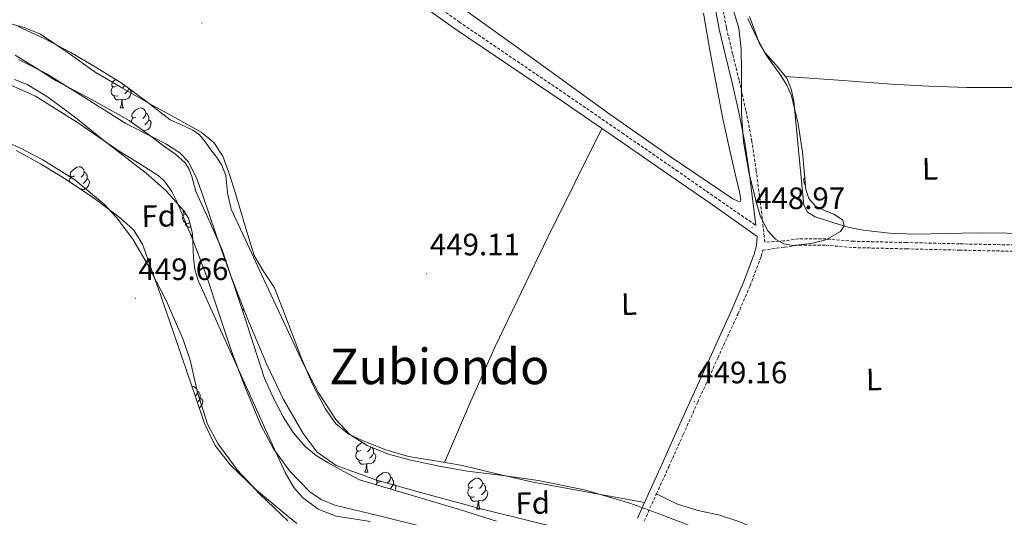
# Model space of a CAD drawing. Units: metres. Extents: x 585805 to 590298, y 4751710 to 4754737.
# Drawn here: x 587968 to 588287, y 4752773 to 4752935 of the extents above; entities that cross this region are included whole.
import ezdxf
from ezdxf.enums import TextEntityAlignment as Align

# ---------------------------------------------------------------- set-up
doc = ezdxf.new("R2010")
doc.units = ezdxf.units.M
doc.header["$MEASUREMENT"] = 0
doc.linetypes.add('TRAZOSX2', pattern=[1.5, 1, -0.5])
for name, color, linetype, lineweight in [('Carátula', 7, 'Continuous', 5), ('Level 11', 142, 'Continuous', 13), ('Level 21', 19, 'Continuous', 0), ('Level 35', 92, 'TRAZOSX2', 0), ('Level 36', 19, 'Continuous', 40), ('Level 37', 92, 'Continuous', 0), ('Level 41', 19, 'Continuous', 0), ('Level 45', 19, 'Continuous', 0), ('Level 51', 144, 'Continuous', 13), ('Level 7', 19, 'Continuous', 0)]:
    doc.layers.add(name, color=color, linetype=linetype, lineweight=lineweight)
doc.styles.add('Arial', font='ARIAL.TTF', dxfattribs={"height": 0.2})

# ---------------------------------------------------------------- blocks, each defined once
blk = doc.blocks.new('5PATER')
at = {"layer": 'Carátula', "linetype": 'Continuous', "lineweight": 5}
h = blk.add_hatch(color=250, dxfattribs=at)
edge = h.paths.add_edge_path()
edge.add_ellipse((0, 0), major_axis=(-1.33, -1.34), ratio=0.999422, start_angle=0, end_angle=360)

msp = doc.modelspace()

# ---------------------------------------------------------------- linework, layer by layer
at = {"layer": 'Level 11', "color": 142, "linetype": 'Continuous', "lineweight": 13}
for points in [[(587967.52, 4752921.77, 446.43), (587976.52, 4752917.14, 446.43), (587989.43, 4752909.07, 446.66), (588002.28, 4752900.95, 446.8), (588011.12, 4752896.52, 445.84), (588015.55, 4752894.25, 445.2), (588019.83, 4752891.48, 444.92), (588022.57, 4752888.63, 445.1), (588025.27, 4752883.34, 445.68), (588027.27, 4752877.67, 446.05), (588031.62, 4752864.89, 446.09), (588036.08, 4752852.18, 446.05), (588041.9, 4752837.53, 445.85), (588047.98, 4752822.97, 445.67), (588053.41, 4752811.59, 445.77), (588059.75, 4752800.56, 446.05), (588064.38, 4752794.49, 446.44)], [(588098.84, 4752770.39, 447.18), (588084.43, 4752773.85, 447.47), (588070.02, 4752777.37, 447.56), (588065.81, 4752779.03, 447.52), (588062.02, 4752781.6, 447.44), (588055.46, 4752788.4, 447.18), (588050.2, 4752795.59, 446.8), (588046.1, 4752803.31, 446.43), (588041.12, 4752815.23, 445.99), (588036.57, 4752827.28, 445.67), (588032.55, 4752839.27, 445.59), (588028.55, 4752851.27, 445.67), (588024.02, 4752863.33, 446.1), (588019.01, 4752875.24, 446.43), (588017.21, 4752878.98, 446.21), (588014.84, 4752882.36, 445.84), (588012.8, 4752884.17, 445.67), (588006.32, 4752888.26, 445.4), (587999.81, 4752892.22, 445.29), (587986.65, 4752901.32, 445.47), (587973.04, 4752909.8, 445.67), (587959.46, 4752915.91, 445.68)], [(588064.38, 4752794.49, 446.44), (588070.52, 4752790.21, 446.8), (588083.71, 4752785.48, 446.48), (588097.11, 4752781.68, 446.05), (588116.6, 4752776.41, 446.58), (588136.18, 4752771.51, 446.8), (588148.5, 4752768.73, 446.43), (588163.93, 4752764.67, 444.67)]]:
    msp.add_polyline3d(points, dxfattribs=at)
at = {"layer": 'Level 21', "color": 19, "linetype": 'TRAZOSX2', "lineweight": 0}
for points in [[(587965.67, 4753035.18, 449.08), (587986.13, 4753020.67, 449.04), (588006.62, 4753006.18, 449.08), (588028.05, 4752991.52, 449.2), (588049.47, 4752976.84, 449.27), (588067.09, 4752964.58, 449.2), (588084.67, 4752952.26, 449.08), (588097.48, 4752943.05, 448.99), (588110.32, 4752933.9, 448.89), (588127.91, 4752921.97, 448.79), (588145.51, 4752910.07, 448.7), (588163.13, 4752897.98, 449), (588180.71, 4752885.86, 449.08), (588193.15, 4752877.23, 448.7), (588206.49, 4752867.99, 449.27)], [(588294.78, 4752861.54, 448.98), (588272.51, 4752862.01, 449.08), (588255.33, 4752862.42, 449.17), (588238.15, 4752862.84, 449.27), (588229.25, 4752863.59, 449.46), (588220.4, 4752863.62, 449.46), (588215.51, 4752862.96, 449.27), (588209.41, 4752862.53, 449.27), (588209.25, 4752864.35, 449.27), (588208.63, 4752870.18, 449.27), (588207.89, 4752876.02, 449.27), (588206.64, 4752885.63, 448.7), (588205.24, 4752895.21, 448.14), (588203.31, 4752905.19, 448.32), (588201.07, 4752915.13, 448.51), (588198.96, 4752923.57, 448.53), (588196.97, 4752932.03, 448.51), (588195.66, 4752938.98, 448.4)], [(588170.32, 4752772.25, 449.65), (588174.3, 4752781.01, 449.36), (588178.27, 4752789.77, 449.27), (588182.97, 4752800.24, 449.39), (588187.67, 4752810.71, 449.46), (588194.17, 4752825, 449.35), (588200.69, 4752839.27, 449.27), (588204.63, 4752848.43, 449.27), (588208.25, 4752857.91, 449.27), (588208.78, 4752859.91, 449.27), (588215.78, 4752860.93, 449.27), (588220.53, 4752861.57, 449.46), (588229.16, 4752861.54, 449.46), (588238.04, 4752860.8, 449.27), (588255.28, 4752860.38, 449.17), (588272.46, 4752859.97, 449.08), (588294.74, 4752859.49, 448.98)]]:
    msp.add_polyline3d(points, dxfattribs=at)
at = {"layer": 'Level 21', "color": 19, "linetype": 'Continuous', "lineweight": 0}
for points in [[(588095.99, 4752940.98, 448.99), (588108.86, 4752931.8, 448.89), (588126.47, 4752919.85, 448.79), (588144.07, 4752907.96, 448.7), (588161.68, 4752895.88, 449), (588179.26, 4752883.76, 449.08), (588191.69, 4752875.14, 448.7), (588206.95, 4752864.42, 449.27), (588206.76, 4752861.48, 449.27), (588205.99, 4752858.64, 449.27), (588202.44, 4752849.32, 449.27), (588198.53, 4752840.23, 449.27), (588192.01, 4752825.98, 449.35), (588185.52, 4752811.68, 449.46), (588180.81, 4752801.21, 449.39), (588176.12, 4752790.74, 449.27), (588172.14, 4752781.99, 449.36), (588168.14, 4752773.17, 449.65)], [(588206.49, 4752867.99, 449.27), (588206.28, 4752869.91, 449.27), (588205.54, 4752875.72, 449.27), (588204.3, 4752885.31, 448.7), (588202.91, 4752894.82, 448.14), (588200.99, 4752904.71, 448.32), (588198.77, 4752914.58, 448.51), (588196.67, 4752923.01, 448.53), (588194.65, 4752931.54, 448.51), (588193.33, 4752938.55, 448.4)]]:
    msp.add_polyline3d(points, dxfattribs=at)
at = {"layer": 'Level 35', "color": 92, "linetype": 'Continuous', "lineweight": 0, "ltscale": 0.5}
for points in [[(588204.42, 4752935.6, 449.26), (588207.59, 4752927.17, 449.16), (588210.15, 4752922.73, 448.98), (588214.63, 4752916.56, 448.55), (588216.61, 4752913.38, 448.39), (588218.08, 4752909.92, 448.35), (588220.24, 4752900.88, 448.8), (588221.69, 4752891.72, 449.36), (588222.18, 4752885.65, 449.6), (588222.74, 4752879.56, 449.57), (588223.71, 4752876.7, 449.37), (588225.69, 4752874.34, 449.16), (588228.72, 4752872.83, 448.89), (588231.83, 4752871.62, 448.75), (588233.35, 4752870.7, 448.84), (588234.71, 4752869.65, 448.96), (588235.09, 4752867.83, 449.06), (588233.98, 4752865.98, 449.16), (588229.24, 4752863.34, 449.23), (588224.31, 4752862.13, 449.16), (588218.5, 4752861.52, 449.08), (588215.61, 4752862, 449.02), (588212.91, 4752863.53, 448.96), (588210.38, 4752866.25, 448.81), (588208.05, 4752870.73, 448.51), (588206.58, 4752875.59, 448.35), (588204.24, 4752885.26, 448.35), (588202.54, 4752895, 448.35), (588201.87, 4752904.19, 448.35), (588201.92, 4752918.08, 448.35), (588201.73, 4752925.02, 448.35), (588200.99, 4752931.92, 448.35), (588198.83, 4752938.98, 448.35)], [(587967.4, 4752932.4, 450.7), (587976.04, 4752928.43, 450.2), (587984.47, 4752923.97, 449.68), (587992.91, 4752919.07, 449.89), (588001.18, 4752913.91, 450.09), (588009, 4752908.12, 449.21), (588016.69, 4752902.2, 448.46), (588021.58, 4752899.97, 448.6), (588024.04, 4752898.88, 448.7), (588026.16, 4752897.3, 448.76), (588028.11, 4752894.94, 448.75), (588029.92, 4752892.48, 448.76), (588031.76, 4752890.01, 448.92), (588033.48, 4752887.46, 449.07), (588034.72, 4752884.11, 449.12), (588035.26, 4752878.58, 449.2), (588036.41, 4752873.26, 449.27), (588041.73, 4752861.85, 449.42), (588047.05, 4752850.45, 449.58), (588053.54, 4752836.61, 449.83), (588060.03, 4752822.79, 450.09), (588064.78, 4752813.75, 450.21), (588070.36, 4752805.07, 450.29), (588074.88, 4752800.23, 450.31)], [(587973.14, 4752918.99, 445.79), (587966.48, 4752923.07, 445.79)], [(588122.48, 4752772.14, 446.3), (588110.48, 4752775.97, 446.3), (588078, 4752785.52, 446.41), (588072.96, 4752788.27, 446.41), (588067.91, 4752791.02, 446.41), (588064.04, 4752793.45, 446.45), (588060.47, 4752796.37, 446.51), (588056.53, 4752800.92, 446.48), (588053.35, 4752806.01, 446.41), (588050.04, 4752812.27, 446.25), (588047.19, 4752818.73, 446.1), (588040.46, 4752839.43, 445.87), (588033.54, 4752860.02, 445.79), (588029.33, 4752869.53, 445.92), (588025.01, 4752879, 446), (588023.66, 4752883.84, 445.9), (588022.89, 4752886.21, 445.84), (588021.57, 4752888.3, 445.79), (588018.37, 4752891.06, 445.73), (588014.95, 4752893.47, 445.69), (588009.21, 4752897.8, 445.74), (588003.37, 4752902, 445.79), (587991.64, 4752908.59, 445.79), (587979.69, 4752914.77, 445.79), (587973.14, 4752918.99, 445.79)], [(587966.21, 4752915.25, 447.23), (587970.34, 4752913.57, 447.02), (587976.95, 4752909.64, 446.63), (587986.14, 4752902.78, 446.02), (587995.14, 4752895.52, 445.49), (588008.89, 4752884.92, 445.76), (588015.37, 4752879.19, 446.22), (588021.27, 4752872.61, 446.51), (588022.73, 4752870.12, 446.54), (588023.93, 4752865.28, 446.61), (588024.3, 4752857.5, 446.68), (588024.71, 4752853.68, 446.7), (588025.79, 4752850.08, 446.71), (588033.57, 4752832.92, 446.43), (588041.34, 4752815.76, 446.2), (588047.62, 4752801.83, 446.46), (588053.91, 4752787.89, 446.71), (588056.77, 4752783.11, 446.74), (588059.59, 4752779.89, 446.76), (588064.69, 4752776.02, 446.78), (588070.49, 4752773.76, 446.81), (588081.63, 4752772.05, 446.87)], [(588057.78, 4752771.41, 449.57), (588053.65, 4752774.79, 449.68), (588044.66, 4752782.22, 449.66), (588036.22, 4752790.33, 449.68), (588031.29, 4752796.69, 449.81), (588027.81, 4752803.82, 449.98), (588024.89, 4752812.42, 450.24), (588021.97, 4752821.02, 450.49), (588017.75, 4752833.26, 450.66), (588013.53, 4752845.5, 450.6), (588010.67, 4752853.71, 450.15), (588007.71, 4752861.89, 449.78), (588004.77, 4752866.51, 449.82), (588000.61, 4752870.31, 449.88), (587991.7, 4752877.05, 450.04), (587982.43, 4752883.19, 450.19), (587974.71, 4752887.93, 450.26), (587966.77, 4752892.25, 450.29)], [(588074.88, 4752800.23, 450.31), (588080.51, 4752796.71, 450.29), (588087.49, 4752793.87, 450.2), (588094.67, 4752791.9, 450.09), (588103.85, 4752790.02, 450.09), (588113.07, 4752788.39, 450.09), (588124.51, 4752786.92, 449.51), (588135.95, 4752785.38, 448.97), (588150.94, 4752782.33, 449.02), (588165.63, 4752778.03, 449.07), (588175.22, 4752774.54, 449.02), (588184.72, 4752770.87, 448.97)]]:
    msp.add_polyline3d(points, dxfattribs=at)
at = {"layer": 'Level 36', "color": 92, "linetype": 'Continuous', "lineweight": 0}
for points in [[(588109.88, 4752939.42, 449.18), (588134.64, 4752921.73, 448.91), (588159.29, 4752903.87, 448.65), (588179.08, 4752890.1, 448.93), (588199.01, 4752876.6, 449.18), (588200.64, 4752875.84, 449.18), (588201.38, 4752875.76, 449.18), (588201.67, 4752876.12, 449.18), (588201.2, 4752879.01, 449.18), (588200.49, 4752881.92, 449.18), (588198.13, 4752892.19, 448.91), (588195.85, 4752902.47, 448.65), (588193.73, 4752913.28, 448.65), (588191.72, 4752924.1, 448.65), (588189.58, 4752936.75, 448.65)], [(588170.42, 4752778.19, 449.48), (588152.09, 4752781.53, 449.48), (588133.76, 4752784.87, 449.48), (588122.56, 4752787.46, 449.56), (588111.41, 4752790.25, 449.75), (588102.66, 4752791.69, 450.38), (588093.89, 4752793.08, 451.07), (588086.6, 4752795.23, 450.95), (588079.49, 4752798.09, 450.8), (588074.57, 4752800.34, 451.09), (588070.38, 4752803.73, 451.33), (588066.88, 4752808.7, 451.35), (588062.83, 4752816.56, 451.26), (588059.37, 4752824.69, 451.07), (588054.97, 4752836.3, 450.5), (588050.45, 4752847.81, 450.01), (588047.04, 4752852.98, 450.14), (588043.89, 4752858.27, 450.28), (588040.98, 4752867.72, 450.16), (588038.21, 4752877.22, 450.01), (588036.1, 4752883.82, 449.88), (588033.72, 4752890.36, 449.75), (588030.85, 4752894.83, 449.73), (588026.68, 4752898.17, 449.75), (588018.38, 4752902.78, 449.3), (588010.09, 4752907.37, 448.95), (588001.24, 4752912.47, 449.44), (587992.41, 4752917.6, 450.01), (587983.63, 4752923.89, 450.34), (587974.7, 4752929.96, 450.54), (587969.41, 4752932.13, 450.55), (587961.07, 4752934.37, 450.53)], [(588297.46, 4752865.4, 448.46), (588278.4, 4752865.55, 448.46), (588268.34, 4752865.39, 448.56), (588258.29, 4752865.15, 448.73), (588249.8, 4752865.51, 448.86), (588241.32, 4752866.41, 448.99), (588236.49, 4752867.39, 449.29), (588231.74, 4752868.86, 449.52), (588225.73, 4752870.73, 449.29), (588223.28, 4752872.22, 449.12), (588222.1, 4752874.5, 448.99), (588221.07, 4752884.54, 448.68), (588220.11, 4752894.58, 448.46), (588219.45, 4752901.45, 448.69), (588218.78, 4752908.31, 448.99), (588218.01, 4752912.08, 448.74), (588216.52, 4752915.68, 448.46), (588213.07, 4752919.92, 449.08), (588209.47, 4752924.01, 449.52), (588206.52, 4752929.37, 449.13), (588203.96, 4752935.02, 448.73)], [(587999.13, 4752913.08, 0.01), (587998.6, 4752912.82, 0.01), (587998.07, 4752912.87, 0.01), (587997.8, 4752913.24, 0.01), (587997.75, 4752913.67, 0.01), (587997.91, 4752914.19, 0.01), (587998.39, 4752914.78, 0.01), (587998.99, 4752915.28, 0.01)], [(588216.05, 4752916.26, 448.55), (588233.28, 4752915.01, 448.55), (588250.51, 4752913.76, 448.55), (588262.69, 4752913.08, 448.48), (588274.89, 4752912.66, 448.28), (588289.45, 4752912.65, 447.91)], [(587999.71, 4752910, 0.01), (587999.29, 4752909.84, 0.01), (587998.7, 4752909.9, 0.01), (587998.23, 4752910.11, 0.01), (587997.8, 4752910.54, 0.01), (587997.59, 4752911.12, 0.01), (587997.59, 4752911.54, 0.01), (587997.64, 4752912.13, 0.01), (587998.07, 4752912.82, 0.01)], [(588003.26, 4752912.18, 0.01), (588003.72, 4752911.93, 0.01), (588004.06, 4752911.32, 0.01), (588003.95, 4752910.59, 0.01), (588003.74, 4752909.95, 0.01), (588003.16, 4752909.21, 0.01), (588002.36, 4752908.73, 0.01), (588001.51, 4752908.84, 0.01), (588001.08, 4752908.71, 0.01)], [(588001.97, 4752913.33, 0.01), (588001.78, 4752913.08, 0.01), (588001.36, 4752912.66, 0.01)], [(588003.26, 4752912.37, 0.01), (588003.26, 4752912.18, 0.01), (588002.89, 4752911.49, 0.01), (588002.47, 4752911.01, 0.01), (588001.99, 4752910.59, 0.01)], [(588000.97, 4752908.71, 0.01), (588000.08, 4752908.62, 0.01), (587999.24, 4752908.62, 0.01), (587998.81, 4752909.05, 0.01), (587998.49, 4752909.53, 0.01), (587998.49, 4752909.84, 0.01)], [(588000.43, 4752906.02, 0.01), (588000.86, 4752907.18, 0.01), (588000.97, 4752908.71, 0.01), (588001.08, 4752908.71, 0.01), (588001.12, 4752908.12, 0.01), (588001.15, 4752907.44, 0.01), (588001.22, 4752906.82, 0.01), (588001.34, 4752906.42, 0.01), (588001.55, 4752906.02, 0.01)], [(588000.43, 4752906.02, 0.01), (588001.55, 4752906.02, 0.01)], [(588005.6, 4752903.05, 0.01), (588005.07, 4752902.78, 0.01), (588004.54, 4752902.84, 0.01), (588004.28, 4752903.21, 0.01), (588004.22, 4752903.63, 0.01), (588004.38, 4752904.15, 0.01), (588004.86, 4752904.75, 0.01), (588005.5, 4752905.28, 0.01), (588006.4, 4752905.86, 0.01), (588007.14, 4752906.02, 0.01), (588007.57, 4752905.97, 0.01), (588008.1, 4752905.65, 0.01), (588008.63, 4752905.07, 0.01), (588008.79, 4752904.43, 0.01), (588008.68, 4752903.58, 0.01), (588008.25, 4752903.05, 0.01), (588007.83, 4752902.62, 0.01)], [(588008.79, 4752904.43, 0.01), (588009.26, 4752904.11, 0.01), (588009.58, 4752903.47, 0.01), (588009.74, 4752903.15, 0.01), (588009.74, 4752902.57, 0.01), (588009.74, 4752902.15, 0.01), (588009.37, 4752901.46, 0.01), (588008.95, 4752900.98, 0.01), (588008.47, 4752900.56, 0.01)], [(588004.06, 4752901.5, 0.01), (588004.06, 4752901.51, 0.01), (588004.12, 4752902.09, 0.01), (588004.54, 4752902.78, 0.01)], [(588009.74, 4752902.15, 0.01), (588010.19, 4752901.9, 0.01), (588010.54, 4752901.28, 0.01), (588010.43, 4752900.56, 0.01), (588010.22, 4752899.92, 0.01), (588009.63, 4752899.18, 0.01), (588008.84, 4752898.7, 0.01), (588007.99, 4752898.8, 0.01), (588007.86, 4752898.77, 0.01)], [(587952.1, 4752899.89, 449.66), (587968.13, 4752892.96, 449.8)], [(588156.61, 4752899.36, 448.92), (588139.11, 4752864.16, 448.41), (588122, 4752828.79, 448.39), (588113.69, 4752810.05, 449.15), (588105.57, 4752791.21, 450.17)], [(587968.13, 4752892.96, 449.8), (587975.44, 4752889.27, 449.62), (587985.77, 4752882.77, 449.19), (587995.29, 4752874.82, 448.99), (587999.33, 4752870.49, 449.14), (588004.54, 4752863.51, 449.63), (588009.06, 4752856.01, 450), (588015.39, 4752843.67, 450.2), (588020.92, 4752831.06, 450.2), (588023.12, 4752824.3, 450.05), (588025.51, 4752813.85, 449.67), (588028.78, 4752803.61, 449.39), (588032.13, 4752797.32, 449.44), (588038.44, 4752788.78, 449.72), (588045.88, 4752780.8, 449.8), (588054.84, 4752772.25, 449.4)], [(587985.63, 4752884, 0.01), (587985.09, 4752883.74, 0.01), (587984.57, 4752883.79, 0.01), (587984.3, 4752884.16, 0.01), (587984.25, 4752884.59, 0.01), (587984.41, 4752885.11, 0.01), (587984.89, 4752885.7, 0.01), (587985.52, 4752886.23, 0.01), (587986.42, 4752886.82, 0.01), (587987.17, 4752886.98, 0.01), (587987.59, 4752886.92, 0.01), (587988.12, 4752886.61, 0.01), (587988.65, 4752886.02, 0.01), (587988.81, 4752885.38, 0.01), (587988.7, 4752884.53, 0.01), (587988.27, 4752884, 0.01), (587987.85, 4752883.58, 0.01)], [(587988.81, 4752885.38, 0.01), (587989.29, 4752885.07, 0.01), (587989.6, 4752884.43, 0.01), (587989.76, 4752884.11, 0.01), (587989.76, 4752883.53, 0.01), (587989.76, 4752883.1, 0.01), (587989.39, 4752882.41, 0.01), (587988.97, 4752881.93, 0.01), (587988.49, 4752881.51, 0.01)], [(587984.09, 4752882.09, 0.01), (587984.09, 4752882.46, 0.01), (587984.14, 4752883.05, 0.01), (587984.57, 4752883.74, 0.01)], [(587989.76, 4752883.1, 0.01), (587990.21, 4752882.85, 0.01), (587990.56, 4752882.24, 0.01), (587990.45, 4752881.51, 0.01), (587990.24, 4752880.87, 0.01), (587989.65, 4752880.13, 0.01), (587988.86, 4752879.65, 0.01), (587988.01, 4752879.76, 0.01), (587987.74, 4752879.67, 0.01)], [(588222.6, 4752881.14, 0.01), (588222.28, 4752881.45, 0.01), (588222.07, 4752882.04, 0.01), (588222.07, 4752882.46, 0.01), (588222.12, 4752883.04, 0.01), (588222.38, 4752883.47, 0.01)], [(588222.32, 4752884.1, 0.01), (588222.28, 4752884.16, 0.01), (588222.23, 4752884.58, 0.01), (588222.27, 4752884.72, 0.01)], [(587986.21, 4752880.92, 0.01), (587985.98, 4752880.84, 0.01)], [(588021.85, 4752871.63, 0.01), (588021.79, 4752871.6, 0.01), (588021.26, 4752871.65, 0.01), (588020.99, 4752872.02, 0.01), (588020.94, 4752872.45, 0.01), (588021.06, 4752872.84, 0.01)], [(588022.9, 4752868.78, 0.01), (588022.48, 4752868.62, 0.01), (588021.89, 4752868.68, 0.01), (588021.42, 4752868.89, 0.01), (588020.99, 4752869.32, 0.01), (588020.78, 4752869.9, 0.01), (588020.78, 4752870.32, 0.01), (588020.83, 4752870.91, 0.01), (588021.26, 4752871.6, 0.01)], [(588023.41, 4752867.41, 0.01), (588023.27, 4752867.4, 0.01), (588022.43, 4752867.4, 0.01), (588022, 4752867.83, 0.01), (588021.68, 4752868.31, 0.01), (588021.68, 4752868.62, 0.01)], [(588023.62, 4752864.8, 0.01), (588023.88, 4752865.5, 0.01)], [(588023.62, 4752864.8, 0.01), (588023.96, 4752864.8, 0.01)], [(588039.51, 4752842.27, 0.01), (588039.51, 4752842.26, 0.01), (588039.51, 4752842.25, 0.01)], [(588039.92, 4752841.03, 0.01), (588039.97, 4752841, 0.01), (588040.31, 4752840.39, 0.01), (588040.26, 4752840.03, 0.01)], [(588023.73, 4752815.82, 0.01), (588023.85, 4752815.85, 0.01), (588024.28, 4752815.79, 0.01), (588024.81, 4752815.47, 0.01), (588025.34, 4752814.89, 0.01), (588025.5, 4752814.25, 0.01), (588025.39, 4752813.4, 0.01), (588024.97, 4752812.87, 0.01), (588024.79, 4752812.69, 0.01)], [(588025.5, 4752814.25, 0.01), (588025.97, 4752813.93, 0.01), (588026.29, 4752813.29, 0.01), (588026.45, 4752812.97, 0.01), (588026.45, 4752812.39, 0.01), (588026.45, 4752811.97, 0.01), (588026.08, 4752811.28, 0.01), (588025.66, 4752810.8, 0.01), (588025.49, 4752810.65, 0.01)], [(588026.45, 4752811.97, 0.01), (588026.91, 4752811.72, 0.01), (588027.25, 4752811.11, 0.01), (588027.14, 4752810.38, 0.01), (588026.93, 4752809.74, 0.01), (588026.35, 4752809, 0.01), (588026.1, 4752808.85, 0.01)], [(588078.45, 4752795.1, 0.01), (588077.92, 4752794.83, 0.01), (588077.39, 4752794.89, 0.01), (588077.13, 4752795.26, 0.01), (588077.07, 4752795.69, 0.01), (588077.23, 4752796.21, 0.01), (588077.71, 4752796.8, 0.01), (588078.35, 4752797.33, 0.01), (588078.93, 4752797.7, 0.01)], [(588081.61, 4752796.26, 0.01), (588081.53, 4752795.63, 0.01), (588081.1, 4752795.1, 0.01), (588080.68, 4752794.67, 0.01)], [(588082.18, 4752796.03, 0.01), (588082.43, 4752795.53, 0.01), (588082.59, 4752795.21, 0.01), (588082.59, 4752794.63, 0.01), (588082.59, 4752794.2, 0.01), (588082.22, 4752793.51, 0.01), (588081.8, 4752793.03, 0.01), (588081.32, 4752792.61, 0.01)], [(588079.04, 4752792.02, 0.01), (588078.61, 4752791.86, 0.01), (588078.03, 4752791.92, 0.01), (588077.55, 4752792.13, 0.01), (588077.13, 4752792.55, 0.01), (588076.91, 4752793.14, 0.01), (588076.91, 4752793.56, 0.01), (588076.97, 4752794.15, 0.01), (588077.39, 4752794.83, 0.01)], [(588082.59, 4752794.2, 0.01), (588083.04, 4752793.95, 0.01), (588083.39, 4752793.33, 0.01), (588083.28, 4752792.61, 0.01), (588083.07, 4752791.97, 0.01), (588082.48, 4752791.23, 0.01), (588081.69, 4752790.75, 0.01), (588080.84, 4752790.85, 0.01), (588080.41, 4752790.73, 0.01)], [(588080.3, 4752790.73, 0.01), (588079.41, 4752790.64, 0.01), (588078.56, 4752790.64, 0.01), (588078.14, 4752791.07, 0.01), (588077.82, 4752791.55, 0.01), (588077.82, 4752791.86, 0.01)], [(588079.75, 4752788.04, 0.01), (588080.19, 4752789.2, 0.01), (588080.3, 4752790.73, 0.01), (588080.41, 4752790.73, 0.01), (588080.44, 4752790.14, 0.01), (588080.48, 4752789.45, 0.01), (588080.55, 4752788.84, 0.01), (588080.66, 4752788.44, 0.01), (588080.88, 4752788.04, 0.01)], [(588079.75, 4752788.04, 0.01), (588080.88, 4752788.04, 0.01)], [(588084.93, 4752785.07, 0.01), (588084.4, 4752784.8, 0.01), (588083.87, 4752784.85, 0.01), (588083.6, 4752785.23, 0.01), (588083.55, 4752785.65, 0.01), (588083.71, 4752786.17, 0.01), (588084.19, 4752786.77, 0.01), (588084.82, 4752787.29, 0.01), (588085.72, 4752787.88, 0.01), (588086.47, 4752788.04, 0.01), (588086.89, 4752787.99, 0.01), (588087.42, 4752787.67, 0.01), (588087.95, 4752787.09, 0.01), (588088.11, 4752786.45, 0.01), (588088, 4752785.59, 0.01), (588087.58, 4752785.07, 0.01), (588087.16, 4752784.64, 0.01)], [(588088.11, 4752786.45, 0.01), (588088.59, 4752786.13, 0.01), (588088.9, 4752785.49, 0.01), (588089.06, 4752785.17, 0.01), (588089.06, 4752784.59, 0.01), (588089.06, 4752784.17, 0.01), (588088.69, 4752783.47, 0.01), (588088.27, 4752782.99, 0.01), (588087.85, 4752782.62, 0.01)], [(588083.43, 4752783.92, 0.01), (588083.44, 4752784.11, 0.01), (588083.87, 4752784.8, 0.01)], [(588089.06, 4752784.17, 0.01), (588089.52, 4752783.91, 0.01), (588089.86, 4752783.3, 0.01), (588089.75, 4752782.57, 0.01), (588089.6, 4752782.11, 0.01)], [(588114.7, 4752783.16, 0.01), (588114.17, 4752782.89, 0.01), (588113.64, 4752782.95, 0.01), (588113.38, 4752783.32, 0.01), (588113.32, 4752783.75, 0.01), (588113.48, 4752784.27, 0.01), (588113.96, 4752784.86, 0.01), (588114.6, 4752785.39, 0.01), (588115.5, 4752785.97, 0.01), (588116.24, 4752786.13, 0.01), (588116.67, 4752786.08, 0.01), (588117.2, 4752785.77, 0.01), (588117.73, 4752785.18, 0.01), (588117.89, 4752784.54, 0.01), (588117.78, 4752783.69, 0.01), (588117.35, 4752783.16, 0.01), (588116.93, 4752782.73, 0.01)], [(588117.89, 4752784.54, 0.01), (588118.36, 4752784.23, 0.01), (588118.68, 4752783.59, 0.01), (588118.84, 4752783.27, 0.01), (588118.84, 4752782.69, 0.01), (588118.84, 4752782.26, 0.01), (588118.47, 4752781.57, 0.01), (588118.05, 4752781.09, 0.01), (588117.57, 4752780.67, 0.01)], [(588115.29, 4752780.08, 0.01), (588114.86, 4752779.92, 0.01), (588114.28, 4752779.98, 0.01), (588113.8, 4752780.19, 0.01), (588113.38, 4752780.61, 0.01), (588113.16, 4752781.2, 0.01), (588113.16, 4752781.62, 0.01), (588113.22, 4752782.21, 0.01), (588113.64, 4752782.89, 0.01)], [(588116.55, 4752778.79, 0.01), (588115.65, 4752778.7, 0.01), (588114.81, 4752778.7, 0.01), (588114.39, 4752779.13, 0.01), (588114.07, 4752779.61, 0.01), (588114.07, 4752779.92, 0.01)], [(588118.84, 4752782.26, 0.01), (588119.29, 4752782.01, 0.01), (588119.64, 4752781.39, 0.01), (588119.53, 4752780.67, 0.01), (588119.32, 4752780.03, 0.01), (588118.73, 4752779.29, 0.01), (588117.93, 4752778.81, 0.01), (588117.09, 4752778.91, 0.01), (588116.65, 4752778.79, 0.01)], [(588293.43, 4752721.62, 450.35), (588276.88, 4752728.67, 450.22), (588260.33, 4752735.79, 450.09), (588249.94, 4752741.3, 450.08), (588239.98, 4752747.56, 450.09), (588231.63, 4752753.72, 449.73), (588223.32, 4752759.93, 449.29), (588215.21, 4752765.12, 449.52), (588206.71, 4752769.66, 449.82), (588200.65, 4752772.13, 449.28), (588194.45, 4752774.19, 448.76), (588187.7, 4752775.67, 449.2), (588181.14, 4752777.63, 449.56), (588177.72, 4752779.32, 449.46), (588174.3, 4752781.01, 449.36)], [(588116, 4752776.1, 0.01), (588116.43, 4752777.26, 0.01), (588116.55, 4752778.79, 0.01), (588116.65, 4752778.79, 0.01), (588116.69, 4752778.2, 0.01), (588116.73, 4752777.51, 0.01), (588116.79, 4752776.9, 0.01), (588116.91, 4752776.5, 0.01), (588117.13, 4752776.1, 0.01)], [(588165.55, 4752778, 0.01), (588165.57, 4752778.05, 0.01)], [(588165.55, 4752778, 0.01), (588165.69, 4752778, 0.01)], [(588116, 4752776.1, 0.01), (588117.13, 4752776.1, 0.01)]]:
    msp.add_polyline3d(points, dxfattribs=at)
at = {"layer": 'Level 51', "color": 144, "linetype": 'Continuous', "lineweight": 13}
for points in [[(587967.52, 4752921.77, 446.43), (587976.52, 4752917.14, 446.43), (587989.43, 4752909.07, 446.66), (588002.28, 4752900.95, 446.8), (588011.12, 4752896.52, 445.84), (588015.55, 4752894.25, 445.2), (588019.83, 4752891.48, 444.92), (588022.57, 4752888.63, 445.1), (588025.27, 4752883.34, 445.68), (588027.27, 4752877.67, 446.05), (588031.62, 4752864.89, 446.09), (588036.08, 4752852.18, 446.05), (588041.9, 4752837.53, 445.85), (588047.98, 4752822.97, 445.67), (588053.41, 4752811.59, 445.77), (588059.75, 4752800.56, 446.05), (588064.38, 4752794.49, 446.44), (588070.52, 4752790.21, 446.8), (588083.71, 4752785.48, 446.48), (588097.11, 4752781.68, 446.05), (588116.6, 4752776.41, 446.58), (588136.18, 4752771.51, 446.8)], [(588098.84, 4752770.39, 447.18), (588084.43, 4752773.85, 447.47), (588070.02, 4752777.37, 447.56), (588065.81, 4752779.03, 447.52), (588062.02, 4752781.6, 447.44), (588055.46, 4752788.4, 447.18), (588050.2, 4752795.59, 446.8), (588046.1, 4752803.31, 446.43), (588041.12, 4752815.23, 445.99), (588036.57, 4752827.28, 445.67), (588032.55, 4752839.27, 445.59), (588028.55, 4752851.27, 445.67), (588024.02, 4752863.33, 446.1), (588019.01, 4752875.24, 446.43), (588017.21, 4752878.98, 446.21), (588014.84, 4752882.36, 445.84), (588012.8, 4752884.17, 445.67), (588006.32, 4752888.26, 445.4), (587999.81, 4752892.22, 445.29), (587986.65, 4752901.32, 445.47), (587973.04, 4752909.8, 445.67), (587959.46, 4752915.91, 445.68)]]:
    msp.add_polyline3d(points, dxfattribs=at)

# ---------------------------------------------------------------- block references
at = {"layer": 'Level 7', "color": 19, "linetype": 'Continuous', "lineweight": 0, "xscale": 0.09999994075288839, "yscale": 0.09999994075288839, "rotation": 1.515203459415313}
for p in [(588026.93, 4752933.54, 448.98), (588205.28, 4752867.34, 448.98), (588099.77, 4752852.35, 449.12), (588005.45, 4752844.35, 449.67), (588186.58, 4752810.89, 449.17)]:
    msp.add_blockref('5PATER', p, dxfattribs=at)

# ---------------------------------------------------------------- texts
at = {"layer": 'Level 37', "color": 92, "linetype": 'Continuous', "lineweight": 0, "style": 'Arial'}
for s, p in [('L', (588262.94, 4752886.31, 448.89)), ('Fd', (588012.98, 4752871.05, 449.54)), ('L', (588165.41, 4752842.49, 448.87)), ('L', (588244.8, 4752818.08, 448.22)), ('Fd', (588134.2, 4752778.03, 449.35))]:
    msp.add_text(s, height=7, rotation=1.1365, dxfattribs=at).set_placement(p, align=Align.MIDDLE_CENTER)
at = {"layer": 'Level 41', "color": 19, "linetype": 'Continuous', "lineweight": 0, "style": 'Arial'}
for s, p in [('448.97', (588206.31, 4752871.09, 448.98)), ('449.11', (588100.87, 4752856.1, 449.12)), ('449.66', (588006.41, 4752848.1, 449.67)), ('449.16', (588187.55, 4752814.64, 449.17))]:
    msp.add_text(s, height=7, dxfattribs=at).set_placement(p, align=Align.BOTTOM_LEFT)
at = {"layer": 'Level 45', "color": 19, "linetype": 'Continuous', "lineweight": 0, "style": 'Arial'}
msp.add_text('Zubiondo', height=11.5, dxfattribs=at).set_placement((588103.94, 4752822.29, 449.96), align=Align.MIDDLE_CENTER)

doc.saveas('drawing.dxf')
